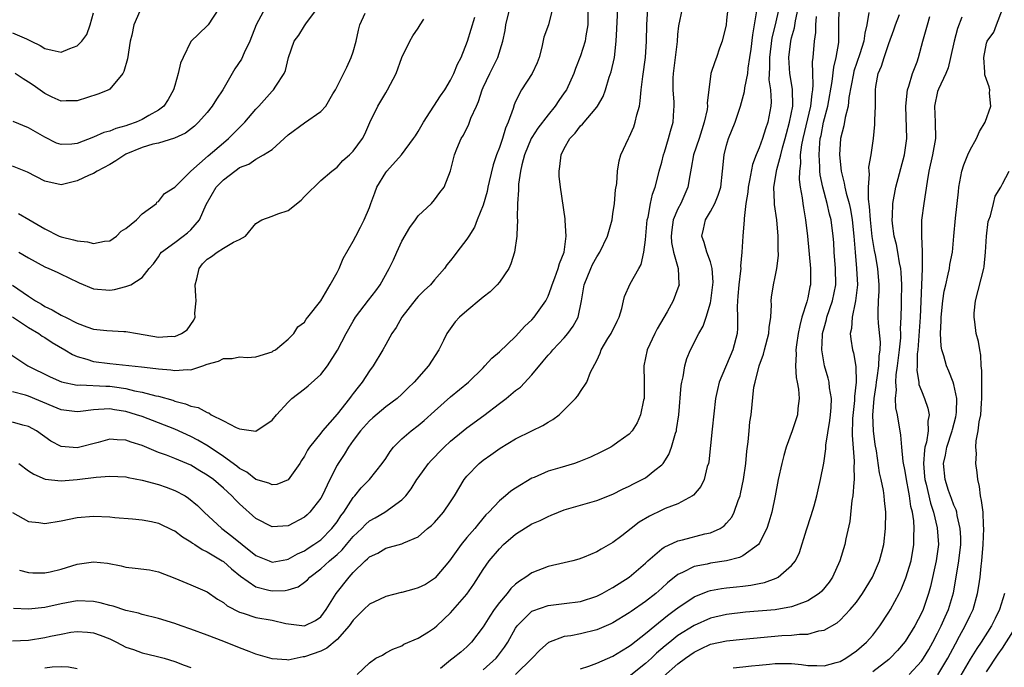
# Model space of a CAD drawing. Units: inches. Extents: x 2562000 to 2565000, y 1509000 to 1512000.
# Drawn here: x 2563040 to 2563161, y 1509256 to 1509336 of the extents above; entities that cross this region are included whole.
import ezdxf

# ---------------------------------------------------------------- set-up
doc = ezdxf.new("R2010")
doc.units = ezdxf.units.IN
doc.header["$MEASUREMENT"] = 0
doc.layers.add('LD25621509_2ft', color=62, linetype='Continuous')

msp = doc.modelspace()

# ---------------------------------------------------------------- linework, layer by layer
at = {"layer": 'LD25621509_2ft'}
for points, elevation in [([(2563070.43, 1509337.57), (2563069.03, 1509335), (2563068.27, 1509333), (2563067.57, 1509331.57), (2563067.22, 1509330.78), (2563066.43, 1509329.57), (2563064.95, 1509327), (2563064.15, 1509325.85), (2563063.63, 1509325), (2563063, 1509324.22), (2563061.94, 1509323), (2563061.46, 1509322.54), (2563060.33, 1509321.67), (2563058.97, 1509321.03), (2563057, 1509320.44), (2563056.3, 1509320.3), (2563055, 1509319.9), (2563053, 1509319.07), (2563052.87, 1509319), (2563051.75, 1509318.25), (2563051, 1509317.79), (2563049.43, 1509317), (2563049, 1509316.71), (2563048.48, 1509316.48), (2563047, 1509315.78), (2563045, 1509315.31), (2563043, 1509315.76), (2563040.86, 1509316.86), (2563039, 1509317.59)], 9516), ([(2563039.76, 1509311.76), (2563041.03, 1509311.03), (2563043, 1509309.87), (2563044.77, 1509309), (2563045, 1509308.91), (2563046.55, 1509308.55), (2563047, 1509308.41), (2563048.28, 1509308.28), (2563049, 1509308.06), (2563050.35, 1509308.35), (2563051, 1509308.4), (2563051.82, 1509309), (2563052.42, 1509309.58), (2563053, 1509309.94), (2563054.31, 1509311), (2563055, 1509311.74), (2563056.74, 1509313), (2563056.82, 1509313.18), (2563057, 1509313.27), (2563057.75, 1509314.25), (2563059, 1509315.02), (2563060.97, 1509317), (2563063.13, 1509318.87), (2563065, 1509320.48), (2563065.64, 1509321), (2563067, 1509322.38), (2563067.33, 1509322.67), (2563067.66, 1509323), (2563069, 1509324.63), (2563069.37, 1509325), (2563071, 1509326.82), (2563071.18, 1509327), (2563071.47, 1509327.47), (2563072.48, 1509329), (2563072.64, 1509329.36), (2563073.03, 1509330.97), (2563073.73, 1509333), (2563074.28, 1509333.72), (2563075, 1509334.87), (2563075.26, 1509335.26), (2563076.74, 1509337.26)], 9518), ([(2563038.57, 1509294.57), (2563040.92, 1509293), (2563043.68, 1509291.68), (2563045.05, 1509291.05), (2563047, 1509290.64), (2563047.34, 1509290.66), (2563050.52, 1509290.52), (2563051, 1509290.52), (2563051.58, 1509290.42), (2563053, 1509290.22), (2563054.05, 1509289.95), (2563055, 1509289.78), (2563056.68, 1509289.32), (2563057, 1509289.26), (2563058.77, 1509288.77), (2563059, 1509288.68), (2563060.34, 1509288.34), (2563061, 1509288.04), (2563061.88, 1509287.88), (2563063, 1509287.25), (2563063.21, 1509287.21), (2563063.5, 1509287), (2563065, 1509286.26), (2563066.58, 1509285.42), (2563067, 1509285.25), (2563069, 1509284.99), (2563071, 1509286.34), (2563071.56, 1509287), (2563073, 1509288.56), (2563073.45, 1509289), (2563075, 1509290.19), (2563075.45, 1509290.55), (2563077, 1509291.95), (2563077.83, 1509293), (2563079.07, 1509294.93), (2563080.14, 1509297), (2563081, 1509298.53), (2563081.28, 1509299), (2563082.89, 1509301.11), (2563083.77, 1509302.23), (2563084.31, 1509303), (2563085.44, 1509305), (2563085.95, 1509306.05), (2563086.36, 1509307), (2563087, 1509308.35), (2563087.96, 1509310.04), (2563088.68, 1509311), (2563089, 1509311.47), (2563090.63, 1509313), (2563091, 1509313.45), (2563091.66, 1509314.34), (2563092.22, 1509315), (2563092.99, 1509317.01), (2563093.46, 1509319), (2563093.75, 1509319.75), (2563094.29, 1509321), (2563094.59, 1509321.41), (2563095.23, 1509322.77), (2563095.49, 1509323.49), (2563096.18, 1509325), (2563096.45, 1509325.55), (2563096.88, 1509327), (2563097, 1509327.27), (2563097.81, 1509329), (2563098.83, 1509331), (2563099.44, 1509333), (2563099.7, 1509334.3), (2563099.79, 1509335), (2563100.31, 1509337)], 9526), ([(2563039, 1509274.97), (2563041, 1509273.86), (2563042.27, 1509273.73), (2563043, 1509273.61), (2563045, 1509273.95), (2563047, 1509274.36), (2563049, 1509274.52), (2563051, 1509274.43), (2563051.64, 1509274.36), (2563053.82, 1509274.18), (2563055, 1509274.06), (2563056.15, 1509273.85), (2563057, 1509273.64), (2563058.76, 1509272.76), (2563059, 1509272.68), (2563059.95, 1509271.95), (2563061, 1509271.33), (2563061.19, 1509271.19), (2563061.49, 1509271), (2563062.38, 1509270.38), (2563063, 1509270.13), (2563064.87, 1509269), (2563065, 1509268.91), (2563066.01, 1509268.01), (2563067.12, 1509267.12), (2563069, 1509265.8), (2563070.59, 1509265.41), (2563071, 1509265.29), (2563072.63, 1509265.37), (2563073, 1509265.43), (2563074.2, 1509265.8), (2563075, 1509266.38), (2563075.35, 1509266.65), (2563075.66, 1509267), (2563077, 1509268), (2563078.08, 1509269), (2563079, 1509269.78), (2563079.64, 1509270.36), (2563080.15, 1509271), (2563081, 1509272), (2563082.06, 1509273), (2563082.52, 1509273.48), (2563083, 1509273.92), (2563083.7, 1509274.3), (2563084.91, 1509275), (2563087, 1509276.53), (2563087.47, 1509277), (2563088.14, 1509277.86), (2563088.84, 1509279), (2563089, 1509279.23), (2563090.29, 1509281), (2563090.62, 1509281.37), (2563091, 1509281.75), (2563091.6, 1509282.4), (2563092.2, 1509283), (2563093, 1509283.72), (2563094.53, 1509285), (2563095, 1509285.37), (2563097.1, 1509286.9), (2563099, 1509288.38), (2563099.82, 1509289), (2563101, 1509289.96), (2563101.6, 1509290.4), (2563103, 1509291.89), (2563104.39, 1509293.61), (2563105, 1509294.32), (2563105.33, 1509294.67), (2563105.6, 1509295), (2563107, 1509296.48), (2563107.45, 1509297), (2563108.1, 1509297.9), (2563108.71, 1509299), (2563109.14, 1509301), (2563109.46, 1509303), (2563110.27, 1509305), (2563110.49, 1509305.51), (2563111, 1509306.45), (2563111.37, 1509307), (2563112.34, 1509309), (2563112.88, 1509311), (2563113, 1509311.75), (2563113.19, 1509313), (2563113.33, 1509314.67), (2563113.47, 1509315.47), (2563113.55, 1509317), (2563113.76, 1509318.24), (2563113.98, 1509319), (2563114.9, 1509321), (2563115, 1509321.18), (2563115.55, 1509322.45), (2563115.74, 1509323), (2563115.94, 1509323.94), (2563116.25, 1509325), (2563116.37, 1509325.63), (2563116.47, 1509327), (2563116.66, 1509328.66), (2563117.02, 1509331), (2563117.15, 1509333), (2563117.18, 1509335), (2563117.31, 1509337)], 9534), ([(2563109.91, 1509337), (2563109.91, 1509335), (2563109.64, 1509333.64), (2563109.56, 1509333), (2563109, 1509331.2), (2563108.39, 1509329.61), (2563108.18, 1509329), (2563107.26, 1509327), (2563107, 1509326.61), (2563106.33, 1509325.67), (2563105.88, 1509325), (2563105, 1509323.93), (2563103.74, 1509322.26), (2563103, 1509321.13), (2563102.93, 1509321), (2563102.1, 1509319), (2563101.76, 1509317.76), (2563101.61, 1509317), (2563101.37, 1509315.37), (2563101.35, 1509315), (2563101.35, 1509314.65), (2563101.24, 1509313), (2563101.2, 1509311.2), (2563101.22, 1509311), (2563101.15, 1509309.15), (2563101.17, 1509309), (2563100.88, 1509307), (2563100.43, 1509305.57), (2563100.16, 1509305), (2563099, 1509303.3), (2563098.75, 1509303), (2563097.87, 1509302.13), (2563097, 1509301.47), (2563096.75, 1509301.25), (2563095, 1509299.8), (2563094.09, 1509299), (2563093.57, 1509298.43), (2563092.72, 1509297.28), (2563092.54, 1509297), (2563092.14, 1509296.14), (2563091.56, 1509295), (2563090.28, 1509293), (2563088.51, 1509291), (2563087.73, 1509290.27), (2563087, 1509289.54), (2563086.42, 1509289), (2563085, 1509287.95), (2563083.4, 1509286.6), (2563083, 1509286.25), (2563081.9, 1509285), (2563081, 1509283.81), (2563080.43, 1509283), (2563079.89, 1509282.11), (2563079.14, 1509281), (2563079, 1509280.77), (2563078.11, 1509279), (2563077.16, 1509277), (2563077, 1509276.73), (2563075.65, 1509275), (2563075.32, 1509274.68), (2563075, 1509274.4), (2563073, 1509273.33), (2563071, 1509273.18), (2563069, 1509274.21), (2563067, 1509276.02), (2563066.5, 1509276.5), (2563066.04, 1509277), (2563065, 1509277.94), (2563063.78, 1509279), (2563063, 1509279.57), (2563062.1, 1509280.1), (2563061, 1509280.77), (2563059, 1509281.62), (2563057.98, 1509282.02), (2563057, 1509282.35), (2563055, 1509283.19), (2563053.62, 1509283.62), (2563053, 1509283.87), (2563051.9, 1509283.9), (2563051, 1509283.98), (2563049.59, 1509283.59), (2563047, 1509282.93), (2563045, 1509283.1), (2563043.74, 1509283.74), (2563041.99, 1509285), (2563041, 1509285.54), (2563040.29, 1509285.71), (2563039, 1509286.09)], 9530), ([(2563105.55, 1509337), (2563105.05, 1509335), (2563104.5, 1509333.5), (2563104.24, 1509332.24), (2563103.9, 1509331), (2563103.66, 1509330.34), (2563103.03, 1509329), (2563101.74, 1509327), (2563101, 1509325.56), (2563100.83, 1509325.17), (2563100.7, 1509324.7), (2563100.09, 1509323), (2563099.74, 1509322.26), (2563099.39, 1509321), (2563099, 1509319.9), (2563098.65, 1509319), (2563098.24, 1509317.76), (2563097.73, 1509315.73), (2563097.57, 1509315), (2563097.5, 1509314.5), (2563097, 1509312.8), (2563096.28, 1509311), (2563095.93, 1509310.07), (2563095.23, 1509309), (2563095, 1509308.6), (2563093.78, 1509307), (2563093.43, 1509306.57), (2563093, 1509305.99), (2563092.55, 1509305.45), (2563092.25, 1509305), (2563091, 1509303.59), (2563090.52, 1509303), (2563089.72, 1509302.28), (2563089, 1509301.55), (2563088.74, 1509301.26), (2563086.97, 1509299), (2563086.27, 1509297.73), (2563085.77, 1509297), (2563085, 1509295.66), (2563084.64, 1509295), (2563083.45, 1509293), (2563083, 1509292.39), (2563082.11, 1509291), (2563081.6, 1509290.4), (2563081, 1509289.59), (2563080.73, 1509289.27), (2563080.55, 1509289), (2563079, 1509287.07), (2563077.21, 1509285), (2563077, 1509284.71), (2563075.62, 1509283), (2563075.37, 1509282.63), (2563075, 1509281.9), (2563074.64, 1509281.36), (2563074.41, 1509281), (2563073, 1509278.97), (2563071.58, 1509278.42), (2563071, 1509278.36), (2563070.58, 1509278.58), (2563069, 1509279.02), (2563067.91, 1509279.91), (2563067, 1509280.38), (2563066.67, 1509280.67), (2563065, 1509281.86), (2563063.12, 1509283.12), (2563061.87, 1509283.87), (2563061, 1509284.3), (2563059, 1509285.21), (2563057, 1509286.01), (2563055, 1509286.77), (2563054.31, 1509287), (2563053, 1509287.39), (2563051.6, 1509287.6), (2563051, 1509287.72), (2563049.62, 1509287.62), (2563049, 1509287.61), (2563047.38, 1509287.38), (2563047, 1509287.34), (2563045, 1509287.59), (2563044.02, 1509288.02), (2563041, 1509289.26), (2563040.61, 1509289.39), (2563039, 1509289.82)], 9528), ([(2563039, 1509334.01), (2563040.74, 1509333.26), (2563041, 1509333.17), (2563041.31, 1509333), (2563042.44, 1509332.44), (2563043, 1509332.09), (2563043.9, 1509331.9), (2563045, 1509331.62), (2563046.09, 1509332.09), (2563047, 1509332.4), (2563047.55, 1509333), (2563048.17, 1509333.83), (2563048.59, 1509335), (2563049, 1509336.46)], 9510), ([(2563039, 1509299.04), (2563041, 1509297.75), (2563042.25, 1509297), (2563042.68, 1509296.68), (2563043, 1509296.49), (2563043.9, 1509295.9), (2563045.46, 1509295), (2563046.41, 1509294.41), (2563047, 1509294.16), (2563048.16, 1509293.84), (2563049, 1509293.56), (2563051, 1509293.31), (2563054.9, 1509292.9), (2563056.69, 1509292.69), (2563057, 1509292.64), (2563058.52, 1509292.52), (2563059, 1509292.43), (2563060.56, 1509292.56), (2563061, 1509292.52), (2563062.48, 1509293), (2563063, 1509293.2), (2563064.39, 1509293.61), (2563065, 1509293.93), (2563066.08, 1509293.92), (2563067, 1509294.12), (2563067.94, 1509294.06), (2563069, 1509294.14), (2563071, 1509294.75), (2563071.15, 1509294.85), (2563071.43, 1509295), (2563073, 1509296.29), (2563073.69, 1509297), (2563074.18, 1509297.82), (2563075, 1509298.4), (2563075.22, 1509298.78), (2563075.42, 1509299), (2563077, 1509301.03), (2563078.15, 1509303), (2563079, 1509304.51), (2563079.26, 1509305), (2563079.75, 1509306.25), (2563081, 1509308.36), (2563081.31, 1509309), (2563081.91, 1509310.09), (2563082.36, 1509311), (2563083, 1509312.51), (2563083.16, 1509313), (2563083.68, 1509314.32), (2563083.91, 1509315), (2563085, 1509316.8), (2563085.14, 1509317), (2563086.94, 1509319), (2563088.44, 1509321), (2563088.65, 1509321.35), (2563089, 1509321.85), (2563089.66, 1509323), (2563091.76, 1509326.24), (2563092.29, 1509327), (2563093, 1509328.2), (2563093.39, 1509329), (2563093.85, 1509330.15), (2563094.28, 1509331), (2563095.08, 1509333), (2563095.53, 1509334.47), (2563095.96, 1509335.96)], 9524), ([(2563064.45, 1509337), (2563063.11, 1509335), (2563063, 1509334.87), (2563061, 1509332.96), (2563060.03, 1509331), (2563059.73, 1509330.27), (2563059.45, 1509329), (2563059, 1509327.54), (2563058.85, 1509327), (2563058.19, 1509325.81), (2563057.68, 1509325), (2563057, 1509324.49), (2563055.83, 1509323.83), (2563055, 1509323.33), (2563054.27, 1509323), (2563053.31, 1509322.69), (2563053, 1509322.55), (2563051.75, 1509322.25), (2563051, 1509321.92), (2563050.27, 1509321.73), (2563049, 1509321.16), (2563047, 1509320.38), (2563046.31, 1509320.31), (2563045, 1509320.26), (2563044.45, 1509320.45), (2563043, 1509321.16), (2563041, 1509322.32), (2563039.12, 1509323.12)], 9514), ([(2563127.13, 1509337), (2563127, 1509335.56), (2563126.93, 1509335), (2563126.47, 1509333), (2563126.13, 1509332.13), (2563125.76, 1509331), (2563125.54, 1509330.46), (2563125.07, 1509329), (2563124.79, 1509327), (2563124.61, 1509325.39), (2563124.63, 1509325), (2563124.59, 1509324.59), (2563124.25, 1509323), (2563123.93, 1509322.07), (2563123.61, 1509321), (2563122.94, 1509319), (2563122.65, 1509317.35), (2563122.46, 1509316.46), (2563122.22, 1509315), (2563121.34, 1509313), (2563121, 1509312.35), (2563120.43, 1509311), (2563120.24, 1509309.76), (2563120.16, 1509309), (2563120.21, 1509308.21), (2563120.46, 1509307), (2563121.03, 1509305), (2563121.12, 1509303.12), (2563121.14, 1509303), (2563121, 1509302.57), (2563120.42, 1509301), (2563119.67, 1509299.67), (2563118.43, 1509297.57), (2563118.15, 1509297), (2563117.23, 1509295), (2563116.8, 1509293), (2563116.84, 1509291), (2563116.83, 1509289), (2563116.77, 1509288.77), (2563116.41, 1509287), (2563116, 1509286), (2563115.37, 1509285), (2563115, 1509284.59), (2563113.6, 1509283.6), (2563113, 1509283.16), (2563112.72, 1509283), (2563111.58, 1509282.42), (2563110.22, 1509281.78), (2563108.81, 1509281.19), (2563108.26, 1509281), (2563106.45, 1509280.45), (2563105, 1509280.03), (2563103.27, 1509279.27), (2563103, 1509279.17), (2563101, 1509277.95), (2563100.43, 1509277.57), (2563099.76, 1509277), (2563099, 1509276.39), (2563097.69, 1509275), (2563097.35, 1509274.65), (2563096.42, 1509273.58), (2563095.97, 1509273), (2563095, 1509271.87), (2563094.28, 1509271), (2563092.85, 1509269), (2563091.1, 1509266.9), (2563091, 1509266.82), (2563089.89, 1509266.11), (2563089, 1509265.66), (2563088.47, 1509265.53), (2563087, 1509265.12), (2563086.89, 1509265.11), (2563085, 1509264.63), (2563084.25, 1509264.25), (2563083, 1509263.65), (2563082.31, 1509263), (2563081.66, 1509262.34), (2563081, 1509261.71), (2563080.5, 1509261), (2563079, 1509259.32), (2563077.76, 1509258.24), (2563077, 1509257.89), (2563075, 1509257.18), (2563074.82, 1509257.18), (2563073, 1509256.79), (2563072.82, 1509256.82), (2563071, 1509256.94), (2563069, 1509257.53), (2563068.18, 1509257.82), (2563067, 1509258.28), (2563065.06, 1509259.06), (2563063, 1509259.87), (2563061, 1509260.61), (2563059.81, 1509261), (2563059, 1509261.29), (2563057, 1509261.9), (2563055, 1509262.4), (2563054.55, 1509262.55), (2563053, 1509262.88), (2563051.41, 1509263.41), (2563051, 1509263.5), (2563049.82, 1509263.82), (2563049, 1509264), (2563047, 1509264.06), (2563045, 1509263.71), (2563043, 1509263.27), (2563041, 1509263.04), (2563039.13, 1509263.13)], 9538), ([(2563054.7, 1509336.7), (2563053.97, 1509335), (2563053.71, 1509333.71), (2563053.53, 1509333), (2563053.17, 1509330.83), (2563052.75, 1509329.25), (2563052.6, 1509329), (2563051, 1509327.07), (2563050.9, 1509327), (2563049.55, 1509326.45), (2563047, 1509325.65), (2563045.64, 1509325.64), (2563045, 1509325.61), (2563043.9, 1509326.1), (2563043, 1509326.53), (2563041.57, 1509327.57), (2563041, 1509327.95), (2563040.35, 1509328.35), (2563039.36, 1509329)], 9512), ([(2563039.79, 1509281), (2563041, 1509280.1), (2563041.66, 1509279.66), (2563043.05, 1509279.05), (2563045, 1509278.84), (2563047, 1509279.02), (2563049.31, 1509279.31), (2563051, 1509279.45), (2563053, 1509279.34), (2563053.27, 1509279.27), (2563055, 1509278.95), (2563057, 1509278.42), (2563057.94, 1509278.06), (2563059, 1509277.68), (2563060.28, 1509277), (2563060.72, 1509276.72), (2563061.8, 1509275.8), (2563062.65, 1509275), (2563064.83, 1509273), (2563066.05, 1509272.05), (2563067.3, 1509271), (2563069, 1509269.68), (2563070.64, 1509269), (2563071, 1509268.86), (2563072.82, 1509269.18), (2563073, 1509269.2), (2563074.13, 1509269.87), (2563075, 1509270.25), (2563075.44, 1509270.56), (2563076.15, 1509271), (2563077, 1509271.61), (2563078.38, 1509273), (2563079, 1509273.81), (2563079.47, 1509274.53), (2563079.85, 1509275), (2563081, 1509276.8), (2563081.19, 1509277), (2563081.99, 1509278.01), (2563082.99, 1509279), (2563084.58, 1509281), (2563085, 1509281.62), (2563085.53, 1509282.47), (2563085.97, 1509283), (2563087, 1509284.01), (2563088.13, 1509285), (2563089, 1509285.67), (2563089.73, 1509286.28), (2563091, 1509287.43), (2563093, 1509289.18), (2563095.22, 1509291), (2563097, 1509292.78), (2563097.23, 1509293), (2563098.06, 1509293.94), (2563099, 1509294.73), (2563101, 1509296.64), (2563102.12, 1509297.88), (2563103, 1509298.67), (2563103.29, 1509299), (2563104.71, 1509301), (2563105, 1509301.59), (2563105.39, 1509302.61), (2563105.5, 1509303), (2563105.84, 1509303.84), (2563106.25, 1509305), (2563106.4, 1509305.6), (2563107, 1509307), (2563107.24, 1509309), (2563107.1, 1509310.9), (2563107.1, 1509311.1), (2563106.54, 1509315), (2563106.38, 1509316.38), (2563106.36, 1509317), (2563106.45, 1509317.55), (2563106.62, 1509319), (2563107, 1509319.76), (2563107.7, 1509321), (2563108.33, 1509321.67), (2563109, 1509322.55), (2563109.23, 1509322.77), (2563111, 1509324.87), (2563111.09, 1509325), (2563111.81, 1509326.19), (2563112.09, 1509327), (2563112.55, 1509328.55), (2563112.78, 1509329.22), (2563113.17, 1509331), (2563113.41, 1509333), (2563113.49, 1509334.51), (2563113.59, 1509337)], 9532), ([(2563039.82, 1509307), (2563041, 1509306.31), (2563043, 1509305.19), (2563043.49, 1509305), (2563044.54, 1509304.53), (2563045, 1509304.29), (2563045.89, 1509303.89), (2563047.23, 1509303.23), (2563049, 1509302.5), (2563051, 1509302.34), (2563051.59, 1509302.41), (2563053, 1509302.79), (2563053.61, 1509303), (2563055, 1509303.89), (2563055.86, 1509305), (2563056.41, 1509305.59), (2563057, 1509306.45), (2563057.2, 1509306.8), (2563057.37, 1509307), (2563059, 1509308.19), (2563060.05, 1509309), (2563060.6, 1509309.4), (2563061, 1509309.77), (2563062.04, 1509311), (2563062.86, 1509312.86), (2563064.13, 1509315), (2563065, 1509315.92), (2563066.4, 1509317), (2563066.75, 1509317.25), (2563067, 1509317.44), (2563068.14, 1509317.86), (2563069, 1509318.48), (2563069.96, 1509319), (2563071, 1509319.67), (2563073, 1509321.44), (2563075, 1509322.93), (2563077, 1509324.35), (2563077.62, 1509325), (2563078.5, 1509326.5), (2563078.81, 1509327), (2563080.19, 1509329.81), (2563080.76, 1509331), (2563081, 1509331.69), (2563081.37, 1509333), (2563081.65, 1509334.34), (2563081.82, 1509335), (2563082.45, 1509336.45)], 9520), ([(2563039.87, 1509267.87), (2563041, 1509267.58), (2563041.54, 1509267.54), (2563043, 1509267.51), (2563043.64, 1509267.64), (2563045, 1509267.96), (2563047, 1509268.58), (2563049, 1509268.9), (2563050.73, 1509268.73), (2563052.39, 1509268.39), (2563053, 1509268.24), (2563054.12, 1509268.12), (2563055.89, 1509267.89), (2563057, 1509267.66), (2563059, 1509266.86), (2563061, 1509266.04), (2563063, 1509265.17), (2563064.28, 1509264.28), (2563065, 1509263.87), (2563065.45, 1509263.45), (2563067, 1509262.69), (2563067.43, 1509262.57), (2563069, 1509262.04), (2563071, 1509261.68), (2563072.71, 1509261.29), (2563075, 1509260.99), (2563076.33, 1509261.67), (2563077, 1509262.12), (2563077.65, 1509263), (2563078.91, 1509265), (2563080.48, 1509267), (2563081, 1509267.57), (2563082.47, 1509269), (2563082.76, 1509269.24), (2563083, 1509269.51), (2563084.04, 1509269.96), (2563085, 1509270.57), (2563087, 1509271.1), (2563087.23, 1509271.23), (2563089, 1509271.98), (2563090.16, 1509273), (2563090.63, 1509273.37), (2563091, 1509273.74), (2563092.12, 1509275), (2563093, 1509276.27), (2563093.46, 1509277), (2563094.65, 1509279), (2563095, 1509279.44), (2563096.52, 1509281), (2563097, 1509281.4), (2563097.95, 1509282.05), (2563099.11, 1509282.89), (2563101, 1509284.03), (2563103, 1509285.02), (2563104.34, 1509285.66), (2563105, 1509286.09), (2563105.59, 1509286.41), (2563106.39, 1509287), (2563108.39, 1509289), (2563108.68, 1509289.32), (2563109, 1509289.84), (2563109.77, 1509291), (2563110.22, 1509292.22), (2563111, 1509293.69), (2563111.42, 1509294.58), (2563111.55, 1509295), (2563112.38, 1509296.38), (2563112.78, 1509297), (2563113.5, 1509298.5), (2563113.75, 1509299), (2563114.09, 1509300.09), (2563114.28, 1509301), (2563114.43, 1509301.57), (2563115.13, 1509303.13), (2563116.18, 1509305), (2563116.49, 1509305.51), (2563116.82, 1509307), (2563117, 1509308.52), (2563117.22, 1509311), (2563117.32, 1509311.32), (2563117.63, 1509313), (2563117.86, 1509314.14), (2563118.2, 1509315), (2563118.62, 1509316.62), (2563118.71, 1509317), (2563119, 1509318.08), (2563119.22, 1509319), (2563119.34, 1509319.34), (2563119.86, 1509321), (2563120.09, 1509321.91), (2563120.41, 1509323), (2563120.48, 1509324.48), (2563120.53, 1509325), (2563120.53, 1509325.47), (2563120.42, 1509327), (2563120.43, 1509328.43), (2563120.47, 1509329), (2563120.72, 1509331), (2563120.93, 1509332.93), (2563121, 1509333.83), (2563121.11, 1509334.89), (2563121.57, 1509337)], 9536), ([(2563081.47, 1509255), (2563083, 1509256.46), (2563083.79, 1509257), (2563084.6, 1509257.4), (2563085, 1509257.69), (2563085.89, 1509258.11), (2563087, 1509258.55), (2563087.24, 1509258.76), (2563089, 1509259.5), (2563090.26, 1509260.26), (2563091, 1509260.75), (2563091.29, 1509261), (2563093, 1509262.62), (2563095, 1509264.92), (2563095.85, 1509266.15), (2563097, 1509267.94), (2563097.74, 1509269), (2563099, 1509270.49), (2563099.53, 1509271), (2563101, 1509272.29), (2563103, 1509273.54), (2563104.03, 1509273.97), (2563105, 1509274.48), (2563105.38, 1509274.62), (2563106.3, 1509275), (2563107, 1509275.27), (2563111, 1509276.42), (2563113, 1509277.23), (2563114.17, 1509277.83), (2563115, 1509278.2), (2563115.51, 1509278.49), (2563116.59, 1509279), (2563117, 1509279.23), (2563118.16, 1509280.16), (2563119, 1509280.81), (2563119.17, 1509281), (2563119.89, 1509282.11), (2563120.23, 1509283), (2563120.71, 1509284.71), (2563120.81, 1509285), (2563120.84, 1509285.16), (2563121.12, 1509287), (2563121.42, 1509290.58), (2563121.48, 1509291), (2563121.65, 1509291.65), (2563121.85, 1509293), (2563122.09, 1509293.91), (2563122.55, 1509295), (2563123.59, 1509297), (2563124.12, 1509297.88), (2563124.48, 1509299), (2563125, 1509300.78), (2563125.04, 1509301), (2563125.32, 1509303), (2563125.33, 1509303.33), (2563125.24, 1509305), (2563125, 1509305.82), (2563124.56, 1509307), (2563124.22, 1509308.22), (2563123.93, 1509309), (2563124.14, 1509309.86), (2563124.38, 1509311), (2563125, 1509312.03), (2563125.53, 1509313), (2563125.97, 1509314.03), (2563126.27, 1509315), (2563126.51, 1509317), (2563126.69, 1509319), (2563127, 1509320.17), (2563127.24, 1509321), (2563128.06, 1509323), (2563128.73, 1509325), (2563129.21, 1509326.79), (2563129.24, 1509327.24), (2563129.6, 1509329), (2563129.66, 1509329.66), (2563129.88, 1509331), (2563130.02, 1509332.02), (2563130.22, 1509333.78), (2563130.72, 1509336.72)], 9540), ([(2563133.44, 1509337), (2563132.99, 1509335), (2563132.59, 1509333.41), (2563132.28, 1509331), (2563132.3, 1509329.7), (2563132.24, 1509329), (2563132.21, 1509328.21), (2563132.39, 1509327), (2563132.47, 1509325.53), (2563132.43, 1509325), (2563132.07, 1509323), (2563131.79, 1509322.21), (2563131.41, 1509321), (2563131, 1509319.84), (2563130.65, 1509319), (2563130.19, 1509317.81), (2563129.84, 1509315.84), (2563129.65, 1509315), (2563129.62, 1509314.38), (2563129.38, 1509313), (2563129.15, 1509311.15), (2563129.16, 1509311), (2563128.99, 1509309), (2563128.88, 1509307), (2563128.71, 1509305.29), (2563128.74, 1509305), (2563128.72, 1509304.72), (2563128.5, 1509303), (2563128.4, 1509301.6), (2563128.35, 1509301), (2563128.3, 1509300.3), (2563128.35, 1509299), (2563128.34, 1509297.66), (2563128.28, 1509297), (2563127.78, 1509295), (2563126.09, 1509291), (2563125.88, 1509290.12), (2563125.65, 1509289), (2563125.22, 1509285.22), (2563124.8, 1509281.2), (2563124.76, 1509281), (2563124.62, 1509280.62), (2563124.22, 1509279), (2563123.83, 1509278.17), (2563122.93, 1509277.08), (2563122.81, 1509277), (2563121, 1509276.04), (2563119.44, 1509275.44), (2563119, 1509275.24), (2563117.5, 1509274.5), (2563116.24, 1509273.76), (2563115.24, 1509273), (2563114.1, 1509272.1), (2563113, 1509271.26), (2563111.54, 1509270.46), (2563111, 1509270.1), (2563109.44, 1509269.44), (2563108.8, 1509269.2), (2563108.05, 1509269), (2563107, 1509268.75), (2563105, 1509268.32), (2563103, 1509267.52), (2563102.28, 1509267), (2563101.48, 1509266.52), (2563101, 1509266.13), (2563100.4, 1509265.6), (2563099.95, 1509265), (2563099, 1509263.89), (2563098.35, 1509263), (2563097.81, 1509262.19), (2563097, 1509260.89), (2563095.57, 1509259), (2563095.29, 1509258.71), (2563095, 1509258.42), (2563094.24, 1509257.76), (2563093.31, 1509257), (2563093, 1509256.79), (2563091.74, 1509255.74)], 9542), ([(2563097, 1509255.57), (2563098.62, 1509257), (2563098.79, 1509257.21), (2563099.64, 1509258.36), (2563100.06, 1509259), (2563101, 1509260.7), (2563101.2, 1509261), (2563103, 1509262.79), (2563103.14, 1509262.86), (2563105, 1509263.52), (2563107, 1509263.74), (2563109, 1509264), (2563111, 1509264.66), (2563111.67, 1509265), (2563112.52, 1509265.48), (2563113, 1509265.73), (2563115, 1509266.99), (2563117, 1509268.73), (2563117.29, 1509269), (2563119, 1509270.47), (2563119.3, 1509270.7), (2563121, 1509271.45), (2563121.58, 1509271.58), (2563124.31, 1509272.31), (2563125, 1509272.46), (2563126.2, 1509273), (2563126.7, 1509273.3), (2563127, 1509273.63), (2563127.63, 1509274.37), (2563127.94, 1509275), (2563128.42, 1509276.42), (2563128.65, 1509277), (2563128.73, 1509277.27), (2563129.1, 1509279), (2563129.38, 1509281), (2563129.48, 1509282.52), (2563129.65, 1509283.65), (2563129.76, 1509285), (2563129.87, 1509286.13), (2563130.01, 1509287), (2563130.37, 1509290.37), (2563130.5, 1509291), (2563131, 1509293), (2563131.56, 1509294.44), (2563131.68, 1509295), (2563132.22, 1509297), (2563132.25, 1509297.75), (2563132.43, 1509299), (2563132.52, 1509300.52), (2563132.49, 1509301), (2563132.54, 1509301.46), (2563132.79, 1509303), (2563133, 1509303.97), (2563133.2, 1509305), (2563133.38, 1509306.62), (2563133.36, 1509307.36), (2563133.37, 1509309), (2563133.18, 1509311), (2563132.89, 1509312.89), (2563132.89, 1509313.11), (2563132.81, 1509315), (2563133.17, 1509317.17), (2563133.66, 1509319), (2563133.87, 1509319.87), (2563134.2, 1509321), (2563134.36, 1509321.64), (2563134.76, 1509323), (2563135.15, 1509325), (2563135.1, 1509327.1), (2563134.77, 1509329), (2563134.65, 1509331), (2563134.91, 1509333), (2563135, 1509333.39), (2563135.35, 1509334.65), (2563135.48, 1509335.48), (2563135.82, 1509337)], 9544), ([(2563138.03, 1509336.03), (2563137.96, 1509335), (2563137.95, 1509334.05), (2563137.79, 1509333), (2563137.61, 1509331), (2563137.55, 1509330.45), (2563137.57, 1509329), (2563137.63, 1509327.63), (2563137.57, 1509327), (2563137.48, 1509326.52), (2563137.35, 1509325), (2563136.38, 1509321), (2563136.23, 1509320.23), (2563136.08, 1509319), (2563136.09, 1509317.91), (2563135.96, 1509317), (2563135.94, 1509315.94), (2563136.05, 1509315), (2563136.29, 1509313.71), (2563136.38, 1509313), (2563136.46, 1509312.46), (2563136.73, 1509311), (2563136.97, 1509309), (2563137.33, 1509305), (2563137.32, 1509303), (2563137.25, 1509302.75), (2563137, 1509301.4), (2563136.89, 1509300.89), (2563136.28, 1509299), (2563136.01, 1509297.99), (2563135.82, 1509297), (2563135.6, 1509295.6), (2563135.53, 1509295), (2563135.56, 1509294.44), (2563135.47, 1509293), (2563135.57, 1509291.57), (2563135.69, 1509291), (2563135.84, 1509290.16), (2563135.92, 1509289), (2563135.78, 1509287.78), (2563135.74, 1509287), (2563135.08, 1509285), (2563134.34, 1509283), (2563134.03, 1509281.97), (2563133.8, 1509281), (2563133.37, 1509279), (2563132.99, 1509277.01), (2563132.57, 1509275), (2563132.22, 1509273.78), (2563131.96, 1509273), (2563131, 1509271.13), (2563130.91, 1509271), (2563129, 1509269.6), (2563128.6, 1509269.4), (2563127, 1509268.99), (2563125, 1509268.71), (2563124.61, 1509268.61), (2563123, 1509268.31), (2563121.57, 1509267.57), (2563121, 1509267.32), (2563119.72, 1509266.28), (2563119, 1509265.63), (2563118.28, 1509265), (2563117, 1509263.99), (2563115.23, 1509262.77), (2563115, 1509262.59), (2563113, 1509261.37), (2563112.75, 1509261.25), (2563111, 1509260.49), (2563109, 1509260.01), (2563107.79, 1509259.79), (2563107, 1509259.69), (2563105.04, 1509258.96), (2563103.98, 1509258.02), (2563103.05, 1509257), (2563100.98, 1509255)], 9546), ([(2563109, 1509255.7), (2563110.02, 1509256.02), (2563111, 1509256.39), (2563113, 1509257.25), (2563114.07, 1509257.93), (2563115, 1509258.49), (2563115.28, 1509258.72), (2563117, 1509260.06), (2563118.14, 1509261), (2563119.72, 1509262.28), (2563120.72, 1509263), (2563121, 1509263.22), (2563123, 1509264.57), (2563124.72, 1509265.27), (2563125, 1509265.35), (2563126.39, 1509265.61), (2563127, 1509265.69), (2563128.2, 1509265.8), (2563129, 1509265.9), (2563130, 1509266), (2563131, 1509266.22), (2563131.67, 1509266.33), (2563133.12, 1509266.88), (2563133.34, 1509267), (2563135, 1509268.41), (2563135.47, 1509269), (2563135.97, 1509270.03), (2563136.83, 1509272.83), (2563137.42, 1509274.58), (2563137.78, 1509275.78), (2563138.1, 1509277), (2563138.26, 1509277.74), (2563138.58, 1509279), (2563138.98, 1509281.02), (2563139.22, 1509282.78), (2563139.23, 1509283.23), (2563139.73, 1509286.27), (2563139.81, 1509287), (2563139.88, 1509287.88), (2563139.91, 1509289), (2563139.68, 1509290.32), (2563139.63, 1509291), (2563139.5, 1509291.5), (2563139.06, 1509293), (2563138.72, 1509295), (2563138.8, 1509296.8), (2563138.82, 1509297), (2563139, 1509297.68), (2563139.3, 1509298.7), (2563139.36, 1509299), (2563140.05, 1509301), (2563140.45, 1509303), (2563140.42, 1509305), (2563140.25, 1509307), (2563140.19, 1509308.19), (2563140.12, 1509309), (2563139.87, 1509311), (2563139.68, 1509311.68), (2563139.39, 1509313), (2563138.85, 1509315), (2563138.54, 1509316.54), (2563138.49, 1509317), (2563138.49, 1509317.51), (2563138.39, 1509319), (2563138.48, 1509320.48), (2563138.54, 1509321), (2563138.63, 1509321.37), (2563138.94, 1509323), (2563139.48, 1509325), (2563140.02, 1509328.02), (2563140.2, 1509329.8), (2563140.51, 1509331), (2563140.81, 1509332.81), (2563140.83, 1509333.17), (2563140.84, 1509335), (2563140.88, 1509337)], 9548), ([(2563144.51, 1509336.51), (2563144.26, 1509335), (2563144.01, 1509333.99), (2563143.91, 1509333), (2563143.42, 1509331.42), (2563142.69, 1509329.31), (2563142.62, 1509329), (2563142.07, 1509326.07), (2563141.96, 1509325), (2563141.6, 1509323.6), (2563141.43, 1509322.57), (2563141.05, 1509321), (2563140.92, 1509319), (2563141.1, 1509317), (2563141.5, 1509315.5), (2563141.57, 1509315), (2563141.72, 1509314.28), (2563142.09, 1509313), (2563142.27, 1509312.27), (2563142.48, 1509311), (2563142.69, 1509309), (2563142.83, 1509307), (2563143.02, 1509305), (2563143.11, 1509303), (2563142.87, 1509301), (2563142.82, 1509300.82), (2563142.45, 1509299), (2563142.39, 1509297.61), (2563142.24, 1509297), (2563142.29, 1509296.29), (2563142.51, 1509295), (2563142.62, 1509294.62), (2563142.93, 1509292.93), (2563142.96, 1509291), (2563142.75, 1509289.25), (2563142.77, 1509289), (2563142.75, 1509288.75), (2563142.53, 1509286.53), (2563142.48, 1509284.48), (2563142.71, 1509281.29), (2563142.71, 1509281), (2563142.69, 1509280.69), (2563142.72, 1509279), (2563142.66, 1509278.66), (2563142.55, 1509277), (2563142.43, 1509276.43), (2563142.17, 1509273.83), (2563141.7, 1509271.7), (2563141.57, 1509271), (2563140.93, 1509269), (2563140.05, 1509267), (2563139.63, 1509266.37), (2563138.72, 1509265.28), (2563138.4, 1509265), (2563137, 1509264.07), (2563135.56, 1509263.56), (2563135, 1509263.32), (2563133, 1509262.98), (2563129.33, 1509262.67), (2563127, 1509262.39), (2563125, 1509261.93), (2563123, 1509261.06), (2563121, 1509259.8), (2563119.99, 1509259), (2563119.45, 1509258.55), (2563118.38, 1509257.62), (2563117.73, 1509257), (2563117, 1509256.35), (2563115, 1509254.77)], 9550), ([(2563119.22, 1509254.78), (2563121, 1509256.31), (2563121.92, 1509257), (2563123, 1509257.76), (2563123.82, 1509258.18), (2563125, 1509258.73), (2563127, 1509259.17), (2563129, 1509259.34), (2563133.82, 1509259.82), (2563135, 1509259.86), (2563135.99, 1509259.99), (2563137, 1509259.98), (2563138.37, 1509260.37), (2563139, 1509260.45), (2563140.62, 1509261.38), (2563141, 1509261.71), (2563142.23, 1509263), (2563143, 1509263.93), (2563143.76, 1509265), (2563144.96, 1509267), (2563145.82, 1509269), (2563146.08, 1509269.92), (2563146.35, 1509271), (2563146.56, 1509273), (2563146.6, 1509275), (2563146.44, 1509276.44), (2563146.42, 1509277), (2563146.34, 1509277.66), (2563146.04, 1509279), (2563145.84, 1509279.84), (2563145.45, 1509282.55), (2563145.32, 1509283.33), (2563145.11, 1509285), (2563145, 1509286.93), (2563145.16, 1509289), (2563145.42, 1509290.58), (2563145.46, 1509291), (2563145.55, 1509291.55), (2563145.75, 1509293), (2563145.79, 1509294.21), (2563145.91, 1509295), (2563145.94, 1509295.94), (2563145.72, 1509298.28), (2563145.67, 1509299), (2563145.66, 1509299.66), (2563145.72, 1509301), (2563145.79, 1509302.21), (2563145.81, 1509303), (2563145.65, 1509305), (2563145.33, 1509306.67), (2563145.21, 1509307.21), (2563144.92, 1509308.92), (2563144.71, 1509311), (2563144.62, 1509312.62), (2563144.47, 1509313.53), (2563144.48, 1509315), (2563144.62, 1509316.62), (2563144.56, 1509317), (2563144.54, 1509317.46), (2563144.81, 1509319), (2563145.09, 1509321), (2563145.28, 1509322.72), (2563145.27, 1509323.27), (2563145.33, 1509325), (2563145.34, 1509327), (2563145.4, 1509327.4), (2563145.69, 1509329), (2563146.09, 1509329.91), (2563146.42, 1509331), (2563147, 1509332.7), (2563147.61, 1509334.39), (2563147.81, 1509335), (2563148.29, 1509336.29)], 9552), ([(2563127.82, 1509255.82), (2563129, 1509255.97), (2563130.06, 1509256.06), (2563131, 1509256.17), (2563132.28, 1509256.28), (2563133, 1509256.36), (2563135, 1509256.35), (2563136.23, 1509256.23), (2563137, 1509256.13), (2563138.13, 1509256.13), (2563139, 1509256.06), (2563140.48, 1509256.48), (2563141, 1509256.61), (2563141.68, 1509257), (2563143, 1509257.92), (2563144.24, 1509259), (2563145, 1509259.87), (2563145.87, 1509261), (2563147, 1509262.7), (2563147.18, 1509263), (2563148.27, 1509265), (2563148.51, 1509265.49), (2563149.09, 1509266.91), (2563149.72, 1509269), (2563150.08, 1509271), (2563150.06, 1509272.06), (2563150.1, 1509273), (2563150.06, 1509273.94), (2563149.9, 1509275), (2563149.71, 1509275.71), (2563149.55, 1509277), (2563149.44, 1509277.44), (2563149.16, 1509279), (2563149, 1509280.05), (2563148.76, 1509281.23), (2563148.59, 1509283), (2563148.48, 1509284.48), (2563148.04, 1509287), (2563147.84, 1509287.84), (2563147.8, 1509289), (2563147.92, 1509290.08), (2563147.84, 1509291), (2563147.89, 1509291.89), (2563148.07, 1509293), (2563148.32, 1509295), (2563148.46, 1509296.46), (2563148.47, 1509297), (2563148.44, 1509297.56), (2563148.5, 1509299), (2563148.54, 1509300.54), (2563148.53, 1509301), (2563148.57, 1509303), (2563148.5, 1509304.5), (2563148.46, 1509305), (2563148.31, 1509305.69), (2563148.11, 1509307), (2563147.95, 1509307.95), (2563147.66, 1509309), (2563147.44, 1509310.56), (2563147.41, 1509311), (2563147.44, 1509311.44), (2563147.47, 1509313), (2563147.83, 1509315), (2563148.93, 1509319), (2563149.19, 1509321), (2563149.07, 1509325), (2563149.29, 1509327), (2563149.47, 1509327.47), (2563149.91, 1509329), (2563150.46, 1509330.46), (2563150.64, 1509331), (2563151.17, 1509333), (2563151.73, 1509335), (2563152.04, 1509336.04)], 9554), ([(2563155.96, 1509335.96), (2563155.45, 1509334.55), (2563155.03, 1509333), (2563154.59, 1509331), (2563154.29, 1509329.71), (2563154.01, 1509329), (2563153.1, 1509327.1), (2563153, 1509326.78), (2563152.6, 1509325), (2563152.71, 1509323), (2563152.74, 1509321), (2563152.37, 1509319), (2563151.92, 1509317), (2563151.7, 1509315.7), (2563151.29, 1509313), (2563151.03, 1509310.97), (2563151, 1509309), (2563151.1, 1509307.1), (2563151.09, 1509306.91), (2563151.11, 1509305), (2563150.94, 1509300.94), (2563150.83, 1509299), (2563150.56, 1509295), (2563150.49, 1509294.49), (2563150.47, 1509293), (2563150.44, 1509292.44), (2563150.67, 1509291), (2563150.7, 1509290.7), (2563151, 1509289.92), (2563151.39, 1509289), (2563151.81, 1509287.81), (2563151.95, 1509287), (2563151.8, 1509286.2), (2563151.82, 1509285), (2563151.61, 1509283.61), (2563151.44, 1509283), (2563151.37, 1509282.63), (2563151.24, 1509281), (2563151.4, 1509279.4), (2563151.42, 1509279), (2563151.57, 1509278.43), (2563152.11, 1509276.11), (2563152.49, 1509275), (2563152.94, 1509273.06), (2563153.09, 1509271), (2563152.83, 1509269), (2563152.14, 1509265.86), (2563151.89, 1509265), (2563151.2, 1509263), (2563151, 1509262.57), (2563150.17, 1509261), (2563149, 1509259.08), (2563148.04, 1509257.96), (2563147.16, 1509257), (2563147, 1509256.86), (2563145, 1509255.32)], 9556), ([(2563149.5, 1509255), (2563151, 1509256.67), (2563151.24, 1509257), (2563151.9, 1509258.1), (2563152.42, 1509259), (2563153, 1509260.11), (2563153.44, 1509261), (2563153.91, 1509262.09), (2563154.33, 1509263), (2563154.95, 1509265.05), (2563155.26, 1509266.74), (2563155.63, 1509269), (2563155.84, 1509271), (2563155.86, 1509271.86), (2563155.79, 1509273), (2563155.41, 1509274.59), (2563155.35, 1509275), (2563155.28, 1509275.28), (2563155, 1509275.86), (2563154.7, 1509276.7), (2563154.58, 1509277), (2563154.35, 1509277.65), (2563153.91, 1509279), (2563153.74, 1509281), (2563153.98, 1509282.02), (2563154.15, 1509283), (2563154.78, 1509285), (2563154.81, 1509285.19), (2563155.25, 1509286.75), (2563155.3, 1509287), (2563155.33, 1509287.33), (2563155.37, 1509289), (2563155, 1509290.73), (2563154.92, 1509291), (2563154.37, 1509292.37), (2563154.08, 1509293), (2563153.77, 1509294.23), (2563153.52, 1509295), (2563153.42, 1509295.42), (2563153.34, 1509297), (2563153.44, 1509298.56), (2563153.43, 1509299), (2563153.65, 1509301), (2563153.81, 1509302.19), (2563153.99, 1509303), (2563154.31, 1509304.31), (2563154.44, 1509305), (2563154.51, 1509305.49), (2563154.83, 1509307), (2563155.01, 1509309), (2563155.18, 1509311.18), (2563155.57, 1509314.43), (2563155.62, 1509315), (2563155.97, 1509317), (2563156.22, 1509317.78), (2563156.7, 1509319), (2563157, 1509319.63), (2563157.78, 1509321), (2563158.14, 1509321.86), (2563158.85, 1509323), (2563159.54, 1509325), (2563159.4, 1509326.6), (2563159.42, 1509327), (2563159.35, 1509327.35), (2563159, 1509328.28), (2563158.83, 1509328.83), (2563158.83, 1509329.17), (2563158.67, 1509331), (2563159, 1509332.73), (2563159.09, 1509333), (2563159.91, 1509334.09), (2563160.24, 1509335), (2563161, 1509336.93)], 9558), ([(2563039, 1509302.96), (2563041, 1509301.58), (2563041.87, 1509301), (2563042.59, 1509300.59), (2563043, 1509300.33), (2563043.92, 1509299.92), (2563045, 1509299.27), (2563045.19, 1509299.19), (2563045.53, 1509299), (2563047, 1509298.26), (2563048.19, 1509297.81), (2563049, 1509297.54), (2563050.64, 1509297.36), (2563052.74, 1509297.26), (2563053, 1509297.26), (2563054.4, 1509297), (2563057, 1509296.55), (2563058.65, 1509296.65), (2563059, 1509296.64), (2563059.85, 1509297), (2563060.54, 1509297.46), (2563061.37, 1509298.63), (2563061.51, 1509299), (2563061.49, 1509299.49), (2563061.66, 1509301), (2563061.59, 1509301.59), (2563061.54, 1509303), (2563061.72, 1509303.72), (2563062, 1509305), (2563062.42, 1509305.58), (2563063, 1509306.14), (2563063.52, 1509306.48), (2563064.22, 1509307), (2563065, 1509307.52), (2563066.26, 1509308.26), (2563067, 1509308.56), (2563067.74, 1509309), (2563069, 1509310.53), (2563069.73, 1509311), (2563071, 1509311.44), (2563071.72, 1509311.72), (2563073, 1509312.16), (2563074.59, 1509313.41), (2563075, 1509313.85), (2563077, 1509315.85), (2563078.36, 1509317), (2563079, 1509317.47), (2563079.72, 1509318.28), (2563080.55, 1509319), (2563081, 1509319.43), (2563082.14, 1509321), (2563082.44, 1509321.56), (2563083.04, 1509322.96), (2563084.03, 1509325), (2563084.4, 1509325.6), (2563085, 1509326.64), (2563085.24, 1509327), (2563086.27, 1509329), (2563087, 1509331), (2563087.97, 1509333), (2563088.35, 1509333.65), (2563089, 1509334.6), (2563089.24, 1509335), (2563089.68, 1509335.68)], 9522), ([(2563153.02, 1509254.98), (2563154.24, 1509257), (2563155.2, 1509258.8), (2563155.71, 1509259.71), (2563156.41, 1509261), (2563157, 1509262.27), (2563157.36, 1509263), (2563157.93, 1509265), (2563158.09, 1509265.91), (2563158.23, 1509267), (2563158.36, 1509268.36), (2563158.45, 1509269), (2563158.62, 1509271), (2563158.7, 1509273), (2563158.66, 1509273.34), (2563158.59, 1509275), (2563158.42, 1509276.42), (2563158.27, 1509277), (2563158.17, 1509278.17), (2563157.94, 1509279), (2563157.88, 1509279.88), (2563157.72, 1509281), (2563157.77, 1509282.23), (2563157.72, 1509283), (2563157.76, 1509283.76), (2563158, 1509285), (2563158.13, 1509286.13), (2563158.33, 1509287), (2563158.4, 1509288.4), (2563158.46, 1509289), (2563158.43, 1509289.57), (2563158.45, 1509292.45), (2563158.38, 1509293), (2563158.32, 1509294.32), (2563158.18, 1509295), (2563158.02, 1509296.02), (2563157.75, 1509297), (2563157.57, 1509298.43), (2563157.48, 1509299), (2563157.5, 1509299.5), (2563157.66, 1509301), (2563158.69, 1509305), (2563158.74, 1509305.26), (2563158.9, 1509307), (2563159, 1509309), (2563159.23, 1509310.77), (2563159.29, 1509311), (2563159.5, 1509311.5), (2563159.9, 1509313), (2563160.1, 1509313.9), (2563160.8, 1509315), (2563161, 1509315.42), (2563161.82, 1509317)], 9560), ([(2563161.23, 1509265), (2563160.63, 1509263), (2563160.08, 1509261.92), (2563159.63, 1509261), (2563158.37, 1509259), (2563157.81, 1509258.19), (2563157, 1509256.9), (2563155.55, 1509254.45)], 9562), ([(2563039, 1509259.15), (2563041, 1509259.23), (2563043, 1509259.55), (2563043.72, 1509259.72), (2563045, 1509259.99), (2563046.21, 1509260.21), (2563047, 1509260.3), (2563048.24, 1509260.24), (2563049, 1509260.13), (2563049.84, 1509259.84), (2563051, 1509259.38), (2563051.84, 1509259), (2563053, 1509258.38), (2563053.93, 1509258.07), (2563055, 1509257.67), (2563056.73, 1509257.27), (2563057.72, 1509257), (2563059, 1509256.61), (2563060.16, 1509256.16), (2563061, 1509255.89)], 9540), ([(2563159, 1509255.33), (2563160.47, 1509257.53), (2563161, 1509258.27), (2563162.26, 1509260.26)], 9564), ([(2563047, 1509255.7), (2563045.9, 1509255.9), (2563045, 1509255.97), (2563043.92, 1509255.92), (2563043, 1509255.8)], 9542)]:
    msp.add_lwpolyline(points, dxfattribs=dict(at, elevation=elevation))

doc.saveas('drawing.dxf')
